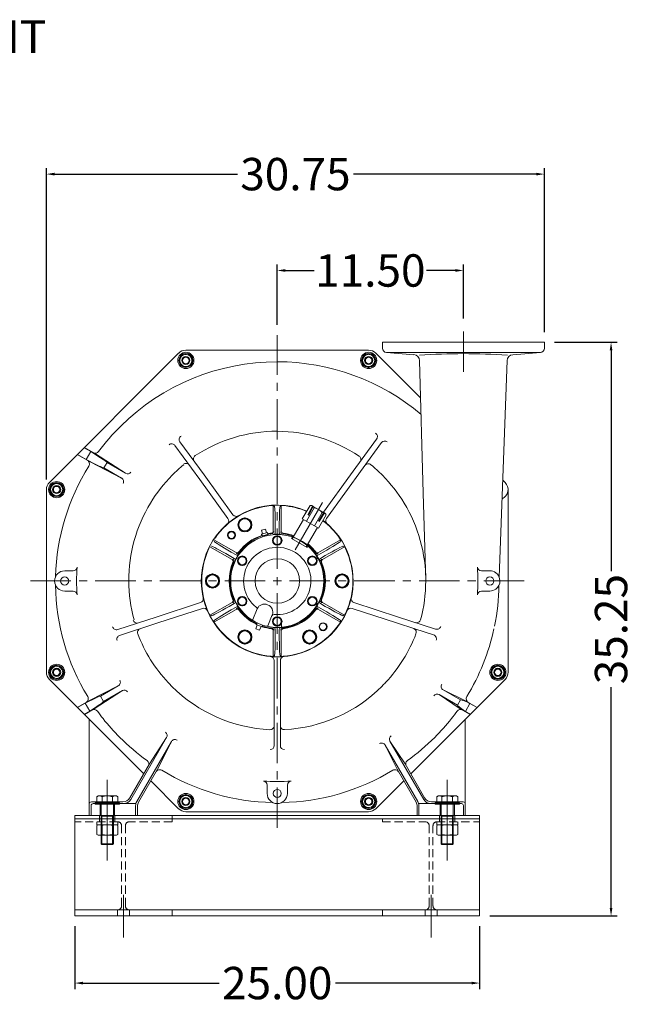
# Model space of a CAD drawing. Units: inches. Extents: x -48 to 250, y -21 to 207.
# Drawn here: x 121 to 159, y 75 to 136 of the extents above; entities that cross this region are included whole.
import ezdxf
from ezdxf.enums import TextEntityAlignment as Align

# ---------------------------------------------------------------- set-up
doc = ezdxf.new("R2010")
doc.units = ezdxf.units.IN
doc.header["$MEASUREMENT"] = 0
doc.linetypes.add('CENTER', pattern=[2, 1.25, -0.25, 0.25, -0.25])
doc.linetypes.add('HIDDEN', pattern=[0.375, 0.25, -0.125])
doc.layers.get('Defpoints').update_dxf_attribs({"lineweight": 5})
for name, color, linetype, lineweight in [('CEN', 3, 'CENTER', 5), ('CEN-HIDE', 3, 'CENTER', 5), ('HID', 6, 'HIDDEN', 5), ('HID-HIDE', 6, 'HIDDEN', 5), ('OBJ', 7, 'Continuous', 5), ('TXT', 7, 'Continuous', 5)]:
    doc.layers.add(name, color=color, linetype=linetype, lineweight=lineweight)
doc.styles.get("Standard").update_dxf_attribs({"font": 'arial.ttf'})
doc.dimstyles.new('STANDARD 2 PLCS$0', dxfattribs={"dimtxt": 1, "dimasz": 0.5, "dimexe": 0.375, "dimexo": 0.625, "dimgap": 0.2, "dimtad": 0, "dimzin": 4, "dimdsep": 46, "dimtxsty": 'Standard', "dimcen": 0.09, "dimaunit": 1, "dimadec": 0, "dimazin": 1, "dimtfac": 1, "dimtofl": 0, "dimtmove": 0, "dimatfit": 3, "dimfxl": 1, "dimtolj": 1, "dimtzin": 4, "dimarcsym": 0})

# ---------------------------------------------------------------- blocks, each defined once
blk = doc.blocks.new('*D38')
at = {"color": 0, "lineweight": -2, "transparency": 16777216}
for p, q in [((124.253, 80.263), (124.253, 76.368)), ((149.253, 80.263), (149.253, 76.368)), ((124.753, 76.743), (133.165, 76.743)), ((148.753, 76.743), (140.341, 76.743))]:
    blk.add_line(p, q, dxfattribs=at)
at = {"color": 0, "transparency": 16777216}
for points in [[(124.753, 76.827), (124.753, 76.66), (124.253, 76.743)], [(148.753, 76.827), (148.753, 76.66), (149.253, 76.743)]]:
    blk.add_solid(points, dxfattribs=at)
at = {"layer": 'Defpoints', "color": 0, "transparency": 16777216}
for p in [(124.253, 80.888), (149.253, 80.888), (149.253, 76.743)]:
    blk.add_point(p, dxfattribs=at)
at = {"color": 0, "lineweight": 5, "transparency": 16777216, "insert": (136.753, 76.743), "char_height": 2, "attachment_point": 5}
blk.add_mtext('\\A1;25.00', dxfattribs=at)
blk = doc.blocks.new('*D41')
at = {"color": 0, "lineweight": -2, "transparency": 16777216}
for p, q in [((153.878, 116.338), (157.745, 116.338)), ((157.37, 115.838), (157.37, 102.194)), ((157.37, 81.388), (157.37, 95.032)), ((149.878, 80.888), (157.745, 80.888))]:
    blk.add_line(p, q, dxfattribs=at)
at = {"color": 0, "transparency": 16777216}
for points in [[(157.286, 115.838), (157.453, 115.838), (157.37, 116.338)], [(157.286, 81.388), (157.453, 81.388), (157.37, 80.888)]]:
    blk.add_solid(points, dxfattribs=at)
at = {"layer": 'Defpoints', "color": 0, "transparency": 16777216}
for p in [(153.253, 116.338), (149.253, 80.888), (157.37, 80.888)]:
    blk.add_point(p, dxfattribs=at)
at = {"color": 0, "lineweight": 5, "transparency": 16777216, "insert": (157.37, 98.613), "char_height": 2, "attachment_point": 5, "rotation": 90}
blk.add_mtext('\\A1;35.25', dxfattribs=at)
blk = doc.blocks.new('*D42')
at = {"color": 0, "lineweight": -2, "transparency": 16777216}
for p, q in [((122.496, 107.858), (122.496, 127.101)), ((122.996, 126.726), (134.293, 126.726)), ((152.753, 126.726), (141.456, 126.726)), ((153.253, 116.963), (153.253, 127.101))]:
    blk.add_line(p, q, dxfattribs=at)
at = {"color": 0, "transparency": 16777216}
for points in [[(122.996, 126.81), (122.996, 126.643), (122.496, 126.726)], [(152.753, 126.81), (152.753, 126.643), (153.253, 126.726)]]:
    blk.add_solid(points, dxfattribs=at)
at = {"layer": 'Defpoints', "color": 0, "transparency": 16777216}
for p in [(153.253, 126.726), (153.253, 116.338), (122.496, 107.233)]:
    blk.add_point(p, dxfattribs=at)
at = {"color": 0, "lineweight": 5, "transparency": 16777216, "insert": (137.875, 126.726), "char_height": 2, "attachment_point": 5}
blk.add_mtext('\\A1;30.75', dxfattribs=at)
blk = doc.blocks.new('*D43')
at = {"color": 0, "lineweight": -2, "transparency": 16777216}
for p, q in [((136.753, 117.41), (136.753, 121.147)), ((148.253, 117.795), (148.253, 121.147)), ((137.253, 120.772), (139.026, 120.772)), ((147.753, 120.772), (145.98, 120.772))]:
    blk.add_line(p, q, dxfattribs=at)
at = {"color": 0, "transparency": 16777216}
for points in [[(137.253, 120.856), (137.253, 120.689), (136.753, 120.772)], [(147.753, 120.856), (147.753, 120.689), (148.253, 120.772)]]:
    blk.add_solid(points, dxfattribs=at)
at = {"layer": 'Defpoints', "color": 0, "transparency": 16777216}
for p in [(148.253, 120.772), (148.253, 117.17), (136.753, 116.785)]:
    blk.add_point(p, dxfattribs=at)
at = {"color": 0, "lineweight": 5, "transparency": 16777216, "insert": (142.503, 120.772), "char_height": 2, "attachment_point": 5}
blk.add_mtext('\\A1;11.50', dxfattribs=at)

msp = doc.modelspace()

# ---------------------------------------------------------------- linework, layer by layer
at = {"linetype": 'HIDDEN', "lineweight": 5}
msp.add_line((143.253, 86.713), (143.253, 86.888), dxfattribs=at)
at = {"color": 5, "lineweight": 5}
for p, q in [((127.253, 79.567), (127.253, 82.201)), ((146.253, 79.567), (146.253, 82.201))]:
    msp.add_line(p, q, dxfattribs=at)
at = {"layer": 'CEN', "color": 5, "linetype": 'CENTER', "lineweight": 5, "ltscale": 2}
for p, q in [((148.253, 114.512), (148.253, 117.17)), ((136.753, 86.331), (136.753, 116.785)), ((152.01, 101.588), (121.496, 101.588))]:
    msp.add_line(p, q, dxfattribs=at)
at = {"layer": 'CEN', "color": 5, "linetype": 'Continuous', "lineweight": 5, "ltscale": 0.75}
msp.add_line((137.861, 103.507), (139.554, 106.438), dxfattribs=at)
at = {"layer": 'CEN-HIDE', "color": 5, "linetype": 'Continuous', "lineweight": 5, "ltscale": 2}
for p, q in [((126.253, 89.307), (126.253, 84.307)), ((147.253, 89.307), (147.253, 84.307))]:
    msp.add_line(p, q, dxfattribs=at)
at = {"layer": 'HID', "color": 7, "linetype": 'Continuous', "lineweight": 5}
for p, q in [((137.624, 104.221), (137.691, 104.338)), ((138.665, 103.775), (138.598, 103.659)), ((137.008, 98.963), (137.008, 98.696)), ((137.992, 98.945), (137.992, 98.981))]:
    msp.add_line(p, q, dxfattribs=at)
at = {"layer": 'HID', "color": 7, "lineweight": 5, "ltscale": 2}
for p, q in [((126.886, 81.263), (126.886, 80.888)), ((127.621, 81.263), (127.621, 80.888)), ((145.886, 81.263), (145.886, 80.888)), ((146.621, 81.263), (146.621, 80.888))]:
    msp.add_line(p, q, dxfattribs=at)
at = {"layer": 'HID', "color": 7, "linetype": 'Continuous', "lineweight": 5}
for centre, radius, start, end in [((136.477, 102.381), 3.723, 278.21041, 294.02769), ((136.932, 101.069), 2.374, 271.83809, 296.52601)]:
    msp.add_arc(centre, radius, start, end, dxfattribs=at)
at = {"layer": 'HID-HIDE', "color": 7, "linetype": 'Continuous', "lineweight": 5, "ltscale": 2}
for p, q in [((143.197, 110.135), (139.799, 105.457)), ((131.961, 107.861), (133.707, 105.457)), ((132.229, 108.139), (134.015, 105.68)), ((141.278, 108.139), (139.602, 105.833)), ((145.774, 107.011), (145.925, 101.588)), ((136.503, 106.249), (136.58, 106.189)), ((136.503, 106.246), (136.503, 104.67)), ((137.003, 106.249), (136.927, 106.189)), ((137.003, 106.246), (137.003, 104.67)), ((138.781, 106.255), (138.301, 105.424)), ((139.031, 106.111), (138.551, 105.279)), ((138.639, 105.667), (138.935, 106.218)), ((138.979, 106.193), (138.683, 105.642)), ((138.781, 106.255), (138.87, 106.255)), ((139.737, 105.755), (138.87, 106.255)), ((137.678, 104.19), (138.368, 105.385)), ((139.301, 104.846), (138.301, 105.424)), ((139.531, 105.822), (139.051, 104.991)), ((139.628, 105.818), (139.299, 105.286)), ((139.781, 105.678), (139.301, 104.846)), ((139.343, 105.261), (139.672, 105.793)), ((139.781, 105.678), (139.737, 105.755)), ((135.781, 104.732), (136.023, 104.797)), ((135.846, 104.491), (135.781, 104.732)), ((136.087, 104.556), (136.023, 104.797)), ((136.628, 104.94), (136.628, 104.595)), ((136.878, 104.94), (136.878, 104.595)), ((138.544, 103.69), (139.234, 104.885)), ((132.844, 104.134), (134.209, 103.346)), ((135.774, 104.472), (136.16, 104.575)), ((135.774, 104.472), (135.804, 104.369)), ((135.791, 104.476), (135.824, 104.368)), ((136.142, 104.57), (136.168, 104.46)), ((136.16, 104.575), (136.185, 104.471)), ((140.662, 104.134), (139.297, 103.346)), ((140.665, 104.135), (140.651, 104.039)), ((132.594, 103.701), (133.959, 102.913)), ((140.912, 103.701), (139.547, 102.913)), ((140.915, 103.702), (140.825, 103.738)), ((133.788, 103.156), (134.086, 102.983)), ((133.913, 103.372), (134.211, 103.2)), ((139.594, 103.372), (139.295, 103.2)), ((139.719, 103.156), (139.42, 102.983)), ((149.883, 102.213), (149.367, 102.213)), ((149.883, 100.963), (149.367, 100.963)), ((129.271, 99.357), (132.015, 100.248)), ((129.384, 98.994), (132.132, 99.887)), ((132.594, 99.476), (133.959, 100.264)), ((132.844, 99.043), (134.209, 99.831)), ((133.788, 100.02), (134.086, 100.193)), ((133.913, 99.804), (134.211, 99.976)), ((135.519, 99.869), (135.249, 99.2)), ((139.594, 99.804), (139.295, 99.976)), ((140.662, 99.043), (139.297, 99.831)), ((139.719, 100.02), (139.42, 100.193)), ((140.912, 99.476), (139.547, 100.264)), ((144.122, 98.994), (141.374, 99.887)), ((144.236, 99.357), (141.491, 100.248)), ((132.591, 99.474), (132.682, 99.438)), ((136.447, 99.494), (136.176, 98.825)), ((140.915, 99.474), (140.825, 99.438)), ((146.469, 98.631), (144.236, 99.357)), ((132.841, 99.041), (132.855, 99.137)), ((135.521, 98.872), (135.427, 98.64)), ((135.427, 98.64), (135.659, 98.546)), ((135.451, 98.9), (135.496, 99.002)), ((135.451, 98.9), (135.822, 98.75)), ((135.468, 98.893), (135.513, 98.994)), ((135.753, 98.778), (135.659, 98.546)), ((135.805, 98.757), (135.844, 98.861)), ((135.822, 98.75), (135.861, 98.855)), ((136.628, 98.236), (136.628, 98.581)), ((136.878, 98.236), (136.878, 98.581)), ((140.665, 99.041), (140.651, 99.137)), ((145.24, 98.631), (144.122, 98.994)), ((136.503, 96.93), (136.503, 98.506)), ((137.003, 96.93), (137.003, 98.506)), ((136.503, 96.927), (136.58, 96.987)), ((137.003, 96.927), (136.927, 96.987)), ((136.563, 91.422), (136.563, 96.668)), ((136.943, 91.422), (136.943, 96.668)), ((125.14, 87.088), (125.14, 92.878)), ((125.235, 92.943), (128.507, 89.671)), ((144.999, 89.671), (148.271, 92.943)), ((148.367, 87.088), (148.367, 92.878)), ((127.709, 88.088), (129.917, 91.913)), ((129.917, 91.913), (128.862, 90.286)), ((128.07, 87.954), (130.213, 91.666)), ((130.213, 91.666), (129.357, 89.957)), ((145.436, 87.954), (143.418, 91.45)), ((143.418, 91.45), (144.149, 89.957)), ((145.798, 88.088), (143.715, 91.696)), ((143.715, 91.696), (144.644, 90.286)), ((127.651, 88.188), (128.862, 90.286)), ((145.856, 88.188), (144.644, 90.286)), ((128.184, 87.924), (129.357, 89.957)), ((145.323, 87.924), (144.149, 89.957)), ((128.942, 89.237), (130.663, 87.515)), ((136.128, 88.458), (136.128, 88.974)), ((137.378, 88.458), (137.378, 88.974)), ((142.843, 87.515), (144.565, 89.237)), ((125.691, 88.307), (125.604, 88.257)), ((125.604, 87.807), (125.604, 88.257)), ((126.816, 88.307), (125.691, 88.307)), ((125.928, 87.807), (125.928, 88.257)), ((126.578, 87.807), (126.578, 88.257)), ((126.816, 88.307), (126.903, 88.257)), ((126.903, 87.807), (126.903, 88.257)), ((146.691, 88.307), (146.604, 88.257)), ((146.604, 87.807), (146.604, 88.257)), ((147.816, 88.307), (146.691, 88.307)), ((146.928, 87.807), (146.928, 88.257)), ((147.578, 87.807), (147.578, 88.257)), ((147.816, 88.307), (147.903, 88.257)), ((147.903, 87.807), (147.903, 88.257)), ((125.253, 87.088), (125.253, 87.708)), ((125.27, 87.938), (127.218, 87.938)), ((128.022, 87.838), (125.383, 87.838)), ((125.503, 87.884), (125.503, 87.807)), ((125.503, 87.807), (127.003, 87.807)), ((125.813, 87.807), (125.813, 87.088)), ((125.878, 85.354), (125.878, 87.807)), ((126.628, 85.354), (126.628, 87.807)), ((126.693, 87.807), (126.693, 87.088)), ((127.003, 87.884), (127.003, 87.807)), ((128.003, 87.088), (128.003, 87.704)), ((128.117, 87.088), (128.117, 87.674)), ((145.39, 87.088), (145.39, 87.674)), ((148.123, 87.838), (145.485, 87.838)), ((145.503, 87.088), (145.503, 87.704)), ((148.237, 87.938), (146.289, 87.938)), ((146.503, 87.884), (146.503, 87.807)), ((146.503, 87.807), (148.003, 87.807)), ((146.813, 87.807), (146.813, 87.088)), ((146.878, 85.354), (146.878, 87.807)), ((147.628, 85.354), (147.628, 87.807)), ((147.693, 87.807), (147.693, 87.088)), ((148.003, 87.884), (148.003, 87.807)), ((148.253, 87.088), (148.253, 87.708)), ((125.783, 87.088), (125.783, 86.713)), ((126.628, 87.057), (125.878, 87.057)), ((125.925, 85.307), (125.925, 87.057)), ((126.581, 85.307), (126.581, 87.057)), ((126.723, 87.088), (126.723, 86.713)), ((131.109, 87.331), (142.398, 87.331)), ((146.783, 87.088), (146.783, 86.713)), ((146.878, 87.057), (147.628, 87.057)), ((146.925, 85.307), (146.925, 87.057)), ((147.581, 85.307), (147.581, 87.057)), ((147.723, 87.088), (147.723, 86.713)), ((125.604, 86.713), (125.604, 86.523)), ((126.903, 86.523), (125.604, 86.523)), ((125.691, 86.523), (125.604, 86.473)), ((125.604, 86.473), (125.604, 85.933)), ((125.928, 86.473), (125.928, 85.933)), ((126.578, 86.473), (126.578, 85.933)), ((126.816, 86.523), (126.903, 86.473)), ((126.903, 86.713), (126.903, 86.523)), ((126.903, 86.473), (126.903, 85.933)), ((146.604, 86.713), (146.604, 86.523)), ((146.604, 86.523), (147.903, 86.523)), ((146.691, 86.523), (146.604, 86.473)), ((146.604, 86.473), (146.604, 85.933)), ((146.928, 86.473), (146.928, 85.933)), ((147.578, 86.473), (147.578, 85.933)), ((147.816, 86.523), (147.903, 86.473)), ((147.903, 86.713), (147.903, 86.523)), ((147.903, 86.473), (147.903, 85.933)), ((125.691, 85.882), (125.604, 85.933)), ((126.816, 85.882), (125.691, 85.882)), ((126.816, 85.882), (126.903, 85.933)), ((146.691, 85.882), (146.604, 85.933)), ((146.691, 85.882), (147.816, 85.882)), ((147.816, 85.882), (147.903, 85.933)), ((125.925, 85.307), (125.878, 85.354)), ((125.878, 85.354), (126.628, 85.354)), ((126.581, 85.307), (125.925, 85.307)), ((126.581, 85.307), (126.628, 85.354)), ((147.628, 85.354), (146.878, 85.354)), ((146.925, 85.307), (146.878, 85.354)), ((146.925, 85.307), (147.581, 85.307)), ((147.581, 85.307), (147.628, 85.354))]:
    msp.add_line(p, q, dxfattribs=at)
at = {"layer": 'HID-HIDE', "color": 7, "linetype": 'Continuous', "lineweight": 5}
msp.add_line((137.624, 104.221), (138.598, 103.659), dxfattribs=at)
at = {"layer": 'HID-HIDE', "color": 7, "linetype": 'HIDDEN', "lineweight": 5, "ltscale": 2}
for p, q in [((126.886, 86.713), (124.253, 86.713)), ((127.136, 81.513), (127.136, 86.463)), ((127.371, 81.513), (127.371, 86.463)), ((130.253, 86.713), (127.621, 86.713)), ((130.253, 86.713), (130.253, 86.888)), ((143.253, 86.713), (145.886, 86.713)), ((146.136, 81.513), (146.136, 86.463)), ((146.371, 81.513), (146.371, 86.463)), ((146.621, 86.713), (149.253, 86.713))]:
    msp.add_line(p, q, dxfattribs=at)
at = {"layer": 'HID-HIDE', "color": 7, "lineweight": 5, "ltscale": 2}
for p, q in [((130.253, 81.263), (130.253, 80.888)), ((143.253, 81.263), (143.253, 80.888))]:
    msp.add_line(p, q, dxfattribs=at)
at = {"layer": 'HID-HIDE', "color": 7, "linetype": 'Continuous', "lineweight": 5, "ltscale": 2}
for points in [[(127.905, 99.188, -0.065772), (127.581, 101.588, -0.137726), (128.918, 106.403, -0.137726)], [(145.601, 99.188, 0.065772), (145.925, 101.588, 0.137726), (144.588, 106.403, 0.137726)], [(130.016, 95.306, 0.008922), (130.245, 95.069, 0.186525), (136.302, 92.4)], [(137.206, 92.402, 0.185741), (143.227, 95.088, 0.00861), (143.448, 95.317, 0.00861)], [(125.99, 93.088, 0.028862), (127.031, 91.92, 0.040322), (128.717, 90.485)], [(144.789, 90.485, 0.040322), (146.476, 91.92, 0.028862), (147.517, 93.088, 0.028862)], [(129.615, 89.891, 0.132305), (136.482, 87.895, 0.198912)], [(137.025, 87.895, 0.132305), (143.892, 89.891, 0.043746)]]:
    msp.add_lwpolyline(points, format="xyb", dxfattribs=at)
for points in [[(135.128, 105.269), (134.753, 105.485), (134.378, 105.269), (134.378, 104.836), (134.753, 104.619), (135.128, 104.836)], [(136.503, 103.944), (136.753, 103.799), (137.003, 103.944), (137.003, 104.232), (136.753, 104.377), (136.503, 104.232)], [(134.588, 102.549), (134.838, 102.694), (134.838, 102.982), (134.588, 103.127), (134.338, 102.982), (134.338, 102.694)], [(138.668, 102.982), (138.668, 102.694), (138.918, 102.549), (139.168, 102.694), (139.168, 102.982), (138.918, 103.127)], [(132.753, 102.021), (132.378, 101.805), (132.378, 101.372), (132.753, 101.155), (133.128, 101.372), (133.128, 101.805)], [(140.753, 101.155), (141.128, 101.372), (141.128, 101.805), (140.753, 102.021), (140.378, 101.805), (140.378, 101.372)], [(134.838, 100.194), (134.838, 100.482), (134.588, 100.627), (134.338, 100.482), (134.338, 100.194), (134.588, 100.049)], [(138.918, 100.627), (138.668, 100.482), (138.668, 100.194), (138.918, 100.049), (139.168, 100.194), (139.168, 100.482)], [(137.003, 99.232), (136.753, 99.377), (136.503, 99.232), (136.503, 98.944), (136.753, 98.799), (137.003, 98.944)], [(134.378, 98.34), (134.378, 97.907), (134.753, 97.691), (135.128, 97.907), (135.128, 98.34), (134.753, 98.557)], [(138.378, 97.907), (138.753, 97.691), (139.128, 97.907), (139.128, 98.34), (138.753, 98.557), (138.378, 98.34)], [(130.734, 87.744), (131.109, 87.528), (131.484, 87.744), (131.484, 88.177), (131.109, 88.394), (130.734, 88.177)], [(142.286, 87.543), (142.704, 87.655), (142.816, 88.073), (142.51, 88.379), (142.092, 88.267), (141.98, 87.849)]]:
    msp.add_lwpolyline(points, close=True, dxfattribs=at)
for centre, radius in [((131.109, 115.215), 0.202), ((142.398, 115.215), 0.202), ((123.126, 107.233), 0.202), ((134.753, 105.052), 0.436), ((134.753, 105.052), 0.375), ((133.925, 104.416), 0.25), ((133.925, 104.416), 0.211), ((136.753, 101.588), 2.875), ((136.753, 104.088), 0.293), ((136.753, 104.088), 0.25), ((134.588, 102.838), 0.293), ((134.588, 102.838), 0.25), ((136.753, 101.588), 1.375), ((138.918, 102.838), 0.293), ((138.918, 102.838), 0.25), ((132.753, 101.588), 0.436), ((132.753, 101.588), 0.375), ((140.753, 101.588), 0.436), ((140.753, 101.588), 0.375), ((149.883, 101.588), 0.25), ((134.588, 100.338), 0.293), ((134.588, 100.338), 0.25), ((138.918, 100.338), 0.293), ((138.918, 100.338), 0.25), ((136.753, 99.088), 0.293), ((136.753, 99.088), 0.25), ((134.753, 98.124), 0.436), ((138.753, 98.124), 0.436), ((139.582, 98.76), 0.25), ((139.582, 98.76), 0.211), ((134.753, 98.124), 0.375), ((138.753, 98.124), 0.375), ((123.126, 95.943), 0.202), ((150.38, 95.943), 0.202), ((131.109, 87.961), 0.5), ((131.109, 87.961), 0.436), ((131.109, 87.961), 0.375), ((136.753, 88.458), 0.25), ((142.398, 87.961), 0.5), ((142.398, 87.961), 0.436), ((142.398, 87.961), 0.375), ((131.109, 87.961), 0.25), ((131.109, 87.961), 0.202), ((142.398, 87.961), 0.25), ((142.398, 87.961), 0.202)]:
    msp.add_circle(centre, radius, dxfattribs=at)
for centre, radius, start, end in [((136.753, 101.588), 4.69, 67.07119, 52.92881), ((136.753, 101.588), 4.668, 94.5972, 145.4028), ((136.753, 101.588), 4.668, 67.10468, 85.4028), ((138.801, 106), 0.256, 25.61575, 85.61575), ((138.826, 105.178), 0.955, 42.41205, 77.58795), ((133.505, 105.31), 0.25, 311.11004, 36), ((134.217, 105.827), 0.25, 216, 300.88996), ((139.551, 105.567), 0.256, 34.38425, 94.38425), ((136.753, 101.588), 4.668, 34.5972, 52.89532), ((140.001, 105.31), 0.25, 144, 228.88996), ((136.373, 104.67), 0.13, 277.02885, 0), ((136.403, 104.643), 0.13, 276.53425, 0), ((137.133, 104.67), 0.13, 180, 262.97115), ((136.753, 101.588), 2.975, 108.81294, 142.97115), ((136.753, 101.588), 2.932, 117.18251, 143.6961), ((136.753, 101.588), 2.975, 97.02885, 101.18706), ((136.753, 101.588), 2.945, 96.53425, 101.166), ((136.498, 104.595), 0.13, 274.84652, 0), ((136.753, 101.588), 2.888, 85.15348, 94.84652), ((137.008, 104.595), 0.13, 180, 265.15348), ((137.089, 104.631), 0.13, 180, 263.6961), ((136.753, 101.588), 2.932, 69.82037, 83.6961), ((136.753, 101.588), 2.975, 69.67428, 82.97115), ((136.11, 100.474), 4.174, 52.255, 67.745), ((137.096, 102.181), 2.237, 72.91628, 74.5644), ((136.753, 101.588), 4.668, 154.5972, 205.4028), ((136.753, 101.588), 2.079, 264.57356, 231.42644), ((137.096, 102.181), 2.237, 45.4356, 47.08372), ((136.753, 101.588), 2.932, 36.3039, 50.17963), ((136.753, 101.588), 2.975, 37.02885, 50.32572), ((136.753, 101.588), 4.668, 334.5972, 25.4028), ((133.894, 102.8), 0.13, 337.02885, 60), ((133.95, 102.818), 0.13, 336.3039, 60), ((134.021, 102.871), 0.13, 334.84652, 60), ((136.753, 101.588), 2.888, 145.15348, 154.84652), ((134.274, 103.458), 0.13, 240, 322.97115), ((134.276, 103.313), 0.13, 240, 325.15348), ((134.286, 103.401), 0.13, 240, 323.6961), ((139.22, 103.401), 0.13, 216.3039, 300), ((136.753, 101.588), 2.888, 25.15348, 34.84652), ((139.23, 103.313), 0.13, 214.84652, 300), ((139.232, 103.458), 0.13, 217.02885, 300), ((139.485, 102.871), 0.13, 120, 205.15348), ((139.557, 102.818), 0.13, 120, 203.6961), ((139.612, 102.8), 0.13, 120, 202.97115), ((136.753, 101.588), 2.975, 157.02885, 202.97115), ((136.753, 101.588), 2.932, 156.3039, 203.6961), ((136.753, 101.588), 2.932, 336.3039, 23.6961), ((136.753, 101.588), 2.975, 337.02885, 22.97115), ((136.753, 101.588), 12.394, 356.03179, 3.96821), ((149.367, 102.463), 0.25, 183.96821, 270), ((149.883, 101.588), 0.625, 54.76067, 90), ((149.883, 101.588), 0.625, 270, 306.11468), ((131.938, 100.486), 0.25, 288, 12.88996), ((133.894, 100.376), 0.13, 300, 22.97115), ((133.95, 100.358), 0.13, 300, 23.6961), ((139.557, 100.358), 0.13, 156.3039, 240), ((139.612, 100.376), 0.13, 157.02885, 240), ((141.569, 100.486), 0.25, 167.11004, 252), ((149.367, 100.713), 0.25, 90, 176.03179), ((132.21, 99.649), 0.25, 23.11004, 108), ((134.021, 100.305), 0.13, 300, 25.15348), ((136.753, 101.588), 2.888, 205.15348, 214.84652), ((134.274, 99.718), 0.13, 37.02885, 120), ((134.276, 99.863), 0.13, 34.84652, 120), ((134.286, 99.775), 0.13, 36.3039, 120), ((136.753, 101.588), 2.975, 217.02885, 244.15243), ((136.753, 101.588), 2.932, 216.3039, 244.12105), ((135.376, 99.861), 0.13, 338, 51.42644), ((136.753, 101.588), 2.932, 276.3039, 323.6961), ((136.753, 101.588), 2.975, 277.02885, 322.97115), ((139.22, 99.775), 0.13, 60, 143.6961), ((136.753, 101.588), 2.888, 325.15348, 334.84652), ((139.23, 99.863), 0.13, 60, 145.15348), ((139.232, 99.718), 0.13, 60, 142.97115), ((139.485, 100.305), 0.13, 154.84652, 240), ((141.297, 99.649), 0.25, 72, 156.88996), ((135.307, 99.176), 0.063, 158, 239.05969), ((136.544, 99.389), 0.13, 84.57356, 158), ((145.36, 99.254), 0.25, 252, 344.7853), ((136.753, 101.588), 4.668, 214.5972, 265.4028), ((136.753, 101.588), 2.975, 251.84757, 262.97115), ((136.753, 101.588), 2.932, 251.87895, 263.6961), ((136.118, 98.849), 0.063, 256.94031, 338), ((136.373, 98.506), 0.13, 0, 82.97115), ((136.417, 98.545), 0.13, 0, 83.6961), ((136.753, 101.588), 2.888, 265.15348, 274.84652), ((136.498, 98.581), 0.13, 0, 85.15348), ((137.008, 98.581), 0.13, 94.84652, 180), ((137.089, 98.545), 0.13, 96.3039, 180), ((137.133, 98.506), 0.13, 97.02885, 180), ((136.753, 101.588), 4.668, 274.5972, 325.4028), ((146.607, 98.849), 0.25, 299.32537, 344.46562), ((136.313, 96.668), 0.25, 0, 84.88996), ((137.193, 96.668), 0.25, 95.11004, 180), ((136.313, 92.649), 0.25, 267.34407, 0), ((137.193, 92.652), 0.25, 180, 272.99264), ((129.701, 92.038), 0.25, 330, 53.55439), ((143.931, 91.821), 0.25, 126.31261, 210), ((130.43, 91.541), 0.25, 57.81453, 150), ((136.313, 91.422), 0.25, 270, 0), ((137.193, 91.422), 0.25, 180, 270), ((143.201, 91.325), 0.25, 30, 122.14054), ((128.571, 90.282), 0.25, 330, 54.23622), ((144.935, 90.282), 0.25, 125.76378, 210), ((129.485, 89.677), 0.25, 58.72202, 150), ((144.022, 89.677), 0.25, 30, 121.27798), ((136.753, 101.588), 12.394, 266.03179, 273.96821), ((135.878, 88.974), 0.25, 0, 86.03179), ((137.628, 88.974), 0.25, 93.96821, 180), ((125.766, 88.019), 0.288, 55.61575, 115.61575), ((126.253, 87.232), 1.075, 72.41205, 107.58795), ((126.74, 88.019), 0.288, 64.38425, 124.38425), ((136.753, 88.458), 0.625, 180, 0), ((146.766, 88.019), 0.288, 55.61575, 115.61575), ((147.253, 87.232), 1.075, 72.41205, 107.58795), ((147.74, 88.019), 0.288, 64.38425, 124.38425), ((125.27, 87.808), 0.13, 90, 180), ((125.383, 87.708), 0.13, 90, 180), ((127.218, 88.438), 0.5, 270, 330), ((127.276, 88.338), 0.5, 270, 330), ((128.503, 87.704), 0.5, 150, 180), ((128.617, 87.674), 0.5, 150, 180), ((144.89, 87.674), 0.5, 0, 30), ((145.003, 87.704), 0.5, 0, 30), ((146.231, 88.338), 0.5, 210, 270), ((146.289, 88.438), 0.5, 210, 270), ((148.123, 87.708), 0.13, 0, 90), ((148.237, 87.808), 0.13, 0, 90), ((131.109, 87.961), 0.63, 225, 270), ((142.398, 87.961), 0.63, 270, 315), ((125.766, 86.235), 0.288, 55.61575, 115.61575), ((126.253, 85.448), 1.075, 72.41205, 107.58795), ((126.74, 86.235), 0.288, 64.38425, 124.38425), ((146.766, 86.235), 0.288, 55.61575, 115.61575), ((147.253, 85.448), 1.075, 72.41205, 107.58795), ((147.74, 86.235), 0.288, 64.38425, 124.38425), ((125.766, 86.17), 0.288, 244.38425, 304.38425), ((126.253, 86.957), 1.075, 252.41205, 287.58795), ((126.74, 86.17), 0.288, 235.61575, 295.61575), ((146.766, 86.17), 0.288, 244.38425, 304.38425), ((147.253, 86.957), 1.075, 252.41205, 287.58795), ((147.74, 86.17), 0.288, 235.61575, 295.61575)]:
    msp.add_arc(centre, radius, start, end, dxfattribs=at)
at = {"layer": 'HID-HIDE', "color": 7, "linetype": 'HIDDEN', "lineweight": 5, "ltscale": 2}
for centre, start, end in [((126.886, 86.463), 0, 90), ((127.621, 86.463), 90, 180), ((145.886, 86.463), 0, 90), ((146.621, 86.463), 90, 180), ((126.886, 81.513), 270, 0), ((127.621, 81.513), 180, 270), ((145.886, 81.513), 270, 0), ((146.621, 81.513), 180, 270)]:
    msp.add_arc(centre, 0.25, start, end, dxfattribs=at)
at = {"layer": 'HID-HIDE', "color": 7, "linetype": 'Continuous', "lineweight": 5, "ltscale": 2, "extrusion": (0, 0, -1)}
for centre, major_axis, ratio, start_param, end_param in [((136.373, 106.241), (0.13, 0.009), 0.03491, 4.720197, 6.242823), ((136.378, 106.236), (0.13, 0.009), 0.03491, -1.562988, -0.039232), ((136.578, 104.94), (0, -1.25), 0.040064, 3.172998, 4.712389), ((135.994, 104.42), (-0.19, -0.051), 0.066127, 3.141593, 6.283185), ((139.569, 103.416), (-1.083, -0.625), 0.040064, 3.172998, 4.712389), ((140.591, 104.237), (0.073, -0.108), 0.03491, -1.562988, -0.039232), ((140.592, 104.243), (0.073, -0.108), 0.03491, 4.720197, 6.242823), ((133.763, 103.112), (1.083, -0.625), 0.040064, 3.172998, 4.712389), ((133.938, 99.76), (1.083, 0.625), 0.040064, 3.172998, 4.712389), ((139.744, 100.064), (-1.083, 0.625), 0.040064, 3.172998, 4.712389), ((140.966, 99.588), (-0.058, -0.117), 0.03491, -1.562988, -0.039232), ((140.966, 99.588), (-0.058, -0.117), 0.03491, -1.562988, -0.039232), ((140.972, 99.591), (-0.058, -0.117), 0.03491, 4.720197, 6.242823), ((140.972, 99.591), (-0.058, -0.117), 0.03491, 4.720197, 6.242823), ((132.914, 98.933), (-0.073, 0.108), 0.03491, 4.720197, 6.242823), ((132.915, 98.939), (-0.073, 0.108), 0.03491, -1.562988, -0.039232), ((136.928, 98.236), (0, 1.25), 0.040064, 3.172998, 4.712389), ((137.128, 96.94), (-0.13, -0.009), 0.03491, -1.562988, -0.039232), ((137.133, 96.936), (-0.13, -0.009), 0.03491, 4.720197, 6.242823)]:
    msp.add_ellipse(centre, major_axis=major_axis, ratio=ratio, start_param=start_param, end_param=end_param, dxfattribs=at)
at = {"layer": 'HID-HIDE', "color": 7, "linetype": 'Continuous', "lineweight": 5, "ltscale": 2}
for centre, major_axis, ratio, start_param, end_param in [((136.928, 104.94), (0, -1.25), 0.040064, 3.172998, 4.712389), ((137.128, 106.236), (-0.13, 0.009), 0.03491, -1.562988, -0.039232), ((137.133, 106.241), (-0.13, 0.009), 0.03491, 4.720197, 6.242823), ((133.938, 103.416), (1.083, -0.625), 0.040064, 3.172998, 4.712389), ((135.411, 104.201), (0.12, 0.058), 0.045475, 4.71238, 6.180605), ((136.003, 104.39), (0.474, 0.138), 0.091136, 1.979166, 3.006393), ((139.744, 103.112), (-1.083, -0.625), 0.040064, 3.172998, 4.712389), ((140.966, 103.588), (-0.058, 0.117), 0.03491, -1.562988, -0.039232), ((140.972, 103.585), (-0.058, 0.117), 0.03491, 4.720197, 6.242823), ((133.763, 100.064), (1.083, 0.625), 0.040064, 3.172998, 4.712389), ((135.983, 99.682), (-0.464, 0.187), 0.937721, 3.141593, 6.283185), ((139.569, 99.76), (-1.083, 0.625), 0.040064, 3.172998, 4.712389), ((132.534, 99.591), (0.058, -0.117), 0.03491, 4.720197, 6.242823), ((132.54, 99.588), (0.058, -0.117), 0.03491, -1.562988, -0.039232), ((140.591, 98.939), (0.073, 0.108), 0.03491, -1.562988, -0.039232), ((140.592, 98.933), (0.073, 0.108), 0.03491, 4.720197, 6.242823), ((136.578, 98.236), (0, 1.25), 0.040064, 3.172998, 4.712389), ((136.373, 96.936), (0.13, -0.009), 0.03491, 4.720197, 6.242823), ((136.378, 96.94), (0.13, -0.009), 0.03491, -1.562988, -0.039232)]:
    msp.add_ellipse(centre, major_axis=major_axis, ratio=ratio, start_param=start_param, end_param=end_param, dxfattribs=at)
for centre in [(126.253, 87.884), (147.253, 87.884)]:
    msp.add_ellipse(centre, major_axis=(-0.75, 0), ratio=0.034921, dxfattribs=at)
at = {"layer": 'OBJ', "color": 7, "linetype": 'Continuous', "lineweight": 5}
for p, q in [((143.253, 116.338), (153.253, 116.338)), ((143.253, 116.338), (143.253, 115.963)), ((153.253, 116.338), (153.253, 115.963)), ((130.663, 115.661), (122.681, 107.678)), ((142.398, 115.845), (131.109, 115.845)), ((145.609, 112.895), (142.843, 115.661)), ((153.003, 115.713), (143.503, 115.713)), ((145.197, 115.57), (143.503, 115.713)), ((151.301, 115.567), (153.003, 115.713)), ((145.545, 115.202), (145.774, 107.011)), ((150.954, 115.201), (150.458, 101.833)), ((130.744, 110.182), (132.229, 108.139)), ((142.89, 110.358), (141.278, 108.139)), ((124.827, 109.824), (125.244, 109.584)), ((124.837, 109.834), (125.524, 109.437)), ((125.244, 109.584), (124.96, 109.092)), ((125.244, 109.584), (125.839, 109.205)), ((130.436, 109.959), (131.961, 107.861)), ((124.402, 109.399), (125.19, 108.945)), ((124.412, 109.409), (124.96, 109.092)), ((124.96, 109.092), (125.59, 108.773)), ((127.139, 107.95), (125.19, 108.945)), ((125.524, 109.437), (127.388, 108.245)), ((126.24, 108.908), (126.05, 108.579)), ((126.24, 108.908), (127.388, 108.245)), ((126.05, 108.579), (127.139, 107.95)), ((150.826, 107.678), (150.709, 107.795)), ((122.496, 107.233), (122.496, 95.943)), ((151.01, 95.943), (151.01, 107.233)), ((123.623, 102.213), (124.14, 102.213)), ((123.623, 100.963), (124.14, 100.963)), ((126.902, 98.587), (129.271, 99.357)), ((127.019, 98.225), (129.384, 98.994)), ((146.413, 98.25), (145.24, 98.631)), ((146.53, 98.611), (146.469, 98.631)), ((122.681, 95.498), (125.235, 92.943)), ((126.936, 95.109), (125.122, 94.192)), ((125.84, 94.476), (126.936, 95.109)), ((148.271, 92.943), (150.826, 95.498)), ((124.884, 94.04), (125.562, 94.371)), ((125.451, 93.697), (127.184, 94.813)), ((126.03, 94.147), (125.84, 94.476)), ((126.03, 94.147), (127.184, 94.813)), ((127.176, 94.808), (127.184, 94.813)), ((148.055, 93.697), (146.754, 94.564)), ((147.877, 93.916), (146.754, 94.564)), ((148.067, 94.245), (147, 94.861)), ((147, 94.861), (148.385, 94.192)), ((124.402, 93.777), (125.122, 94.192)), ((124.412, 93.767), (124.884, 94.04)), ((124.837, 93.342), (125.451, 93.697)), ((125.168, 93.549), (124.884, 94.04)), ((125.168, 93.549), (125.766, 93.94)), ((147.877, 93.916), (148.067, 94.245)), ((148.67, 93.342), (148.055, 93.697)), ((148.371, 93.53), (148.654, 94.021)), ((149.105, 93.777), (148.385, 94.192)), ((148.654, 94.021), (148.535, 94.079)), ((149.095, 93.767), (148.654, 94.021)), ((124.827, 93.352), (125.168, 93.549)), ((148.371, 93.53), (148.26, 93.604)), ((148.68, 93.352), (148.371, 93.53)), ((125.14, 92.878), (125.14, 93.039)), ((148.367, 92.878), (148.367, 93.039)), ((124.253, 80.888), (124.253, 87.088)), ((149.253, 87.088), (124.253, 87.088)), ((130.253, 86.888), (130.253, 87.088)), ((149.253, 80.888), (149.253, 87.088)), ((149.253, 86.888), (124.253, 86.888)), ((149.253, 81.263), (124.253, 81.263)), ((149.253, 80.888), (124.253, 80.888))]:
    msp.add_line(p, q, dxfattribs=at)
for points in [[(131.221, 115.634), (130.802, 115.521), (130.69, 115.103), (130.997, 114.797), (131.415, 114.909), (131.527, 115.327)], [(142.773, 115.432), (142.398, 115.648), (142.023, 115.432), (142.023, 114.999), (142.398, 114.782), (142.773, 114.999)], [(122.909, 107.608), (122.693, 107.233), (122.909, 106.858), (123.343, 106.858), (123.559, 107.233), (123.343, 107.608)], [(122.708, 96.056), (122.82, 95.637), (123.238, 95.525), (123.544, 95.831), (123.432, 96.25), (123.014, 96.362)], [(150.597, 95.568), (150.813, 95.943), (150.597, 96.318), (150.164, 96.318), (149.947, 95.943), (150.164, 95.568)]]:
    msp.add_lwpolyline(points, close=True, dxfattribs=at)
for points in [[(136.753, 115.132, 0.197468), (127.085, 111.159, 0.038519), (125.718, 109.581, 0.200366)], [(145.638, 111.877, 0.177454), (136.753, 115.132, 0.197468)], [(136.753, 110.839, 0.147093), (131.686, 109.331, 0.19928)], [(141.804, 109.307, 0.146845), (136.753, 110.839, 0.200024)], [(125.112, 108.691, 0.133719), (123.062, 101.863, 0.200366)], [(128.918, 106.403, -0.059195), (130.261, 108.122, -0.026259), (130.974, 108.77)], [(144.588, 106.403, 0.059195), (143.246, 108.122, 0.026259), (142.533, 108.77)], [(123.059, 101.32, 0.134278), (125.045, 94.443, 0.193787)], [(150.175, 98.801, 0.046786), (150.448, 101.32)], [(148.462, 94.443, 0.083633), (150.139, 98.627, 0.083633)], [(128.138, 98.313, 0.096773), (130.016, 95.306, 0.096773)], [(143.448, 95.317, 0.096824), (145.322, 98.328)], [(125.641, 93.548, 0.010635), (125.99, 93.088, 0.010635)], [(147.517, 93.088, 0.010635), (147.865, 93.548)]]:
    msp.add_lwpolyline(points, format="xyb", dxfattribs=at)
for centre, radius in [((131.109, 115.215), 0.5), ((131.109, 115.215), 0.436), ((131.109, 115.215), 0.375), ((142.398, 115.215), 0.5), ((142.398, 115.215), 0.436), ((142.398, 115.215), 0.375), ((131.109, 115.215), 0.25), ((142.398, 115.215), 0.25), ((123.126, 107.233), 0.5), ((123.126, 107.233), 0.436), ((123.126, 107.233), 0.375), ((123.126, 107.233), 0.25), ((123.623, 101.588), 0.25), ((123.126, 95.943), 0.5), ((123.126, 95.943), 0.436), ((123.126, 95.943), 0.375), ((123.126, 95.943), 0.25), ((150.38, 95.943), 0.5), ((150.38, 95.943), 0.436), ((150.38, 95.943), 0.375), ((150.38, 95.943), 0.25)]:
    msp.add_circle(centre, radius, dxfattribs=at)
for centre, radius, start, end in [((131.109, 115.215), 0.63, 90, 135), ((142.398, 115.215), 0.63, 45, 90), ((143.503, 115.963), 0.25, 180, 270), ((148.224, 75.966), 39.667, 86.03861, 93.88755), ((153.003, 115.963), 0.25, 270, 0), ((145.165, 115.192), 0.38, 1.60186, 85.18659), ((151.333, 115.189), 0.38, 94.89591, 178.10531), ((130.946, 110.329), 0.25, 123.59705, 216), ((142.688, 110.505), 0.25, 324, 56.35431), ((143.4, 109.988), 0.25, 55.40392, 144), ((125.517, 109.73), 0.25, 240, 323.5049), ((130.234, 109.812), 0.25, 36, 128.40295), ((124.9, 108.823), 0.25, 328.05374, 60), ((131.823, 109.122), 0.25, 123.30755, 216), ((141.666, 109.099), 0.25, 324, 56.42075), ((127.513, 108.462), 0.25, 240, 323.35452), ((131.113, 108.603), 0.25, 36, 128.95612), ((142.374, 108.576), 0.25, 50.77219, 144), ((127.014, 107.734), 0.25, 327.74702, 60), ((123.126, 107.233), 0.63, 135, 180), ((150.38, 107.233), 0.63, 294.01772, 45), ((123.623, 101.588), 0.625, 90, 270), ((124.14, 102.463), 0.25, 270, 356.03179), ((136.753, 101.588), 12.394, 176.03179, 183.96821), ((149.883, 101.588), 0.625, 306.11468, 54.76067), ((124.14, 100.713), 0.25, 3.96821, 90), ((128.098, 99.238), 0.25, 195.31811, 288), ((126.825, 98.825), 0.25, 195.55311, 288), ((128.372, 98.402), 0.25, 108, 200.92693), ((145.088, 98.417), 0.25, 58.70738, 72), ((145.088, 98.417), 0.25, 339.17655, 58.70738), ((146.607, 98.849), 0.25, 252, 299.32537), ((127.096, 97.988), 0.25, 108, 200.44689), ((146.335, 98.012), 0.25, 339.53438, 72), ((123.126, 95.943), 0.63, 180, 225), ((150.38, 95.943), 0.63, 315, 0), ((126.811, 95.325), 0.25, 300, 32.20813), ((147.125, 95.077), 0.25, 147.88138, 240), ((124.831, 94.313), 0.25, 300, 31.40377), ((127.309, 94.597), 0.25, 36.51268, 120), ((146.629, 94.347), 0.25, 60, 143.75226), ((148.675, 94.313), 0.25, 148.59623, 240), ((125.439, 93.401), 0.25, 35.95, 120), ((148.068, 93.401), 0.25, 60, 144.05)]:
    msp.add_arc(centre, radius, start, end, dxfattribs=at)
for centre, major_axis, ratio, start_param, end_param in [((125.82, 109.175), (-0.42, 0.267), 0.071046, 3.141593, 4.712389), ((125.606, 108.804), (-0.444, 0.225), 0.07097, 1.570796, 3.141593), ((148.281, 93.633), (-0.404, 0.283), 0.071706, -0.000095, 1.570701), ((148.521, 94.047), (-0.454, 0.198), 0.071367, -1.570739, 0.000057)]:
    msp.add_ellipse(centre, major_axis=major_axis, ratio=ratio, start_param=start_param, end_param=end_param, dxfattribs=at)
at = {"layer": 'OBJ', "color": 7, "linetype": 'Continuous', "lineweight": 5, "extrusion": (0, 0, -1)}
for centre, major_axis, ratio, start_param, end_param in [((125.396, 94.251), (0.444, 0.225), 0.07097, 4.712389, 6.283185), ((125.61, 93.88), (0.42, 0.267), 0.071046, 0, 1.570796)]:
    msp.add_ellipse(centre, major_axis=major_axis, ratio=ratio, start_param=start_param, end_param=end_param, dxfattribs=at)

# ---------------------------------------------------------------- texts
at = {"layer": 'TXT', "color": 18, "lineweight": 5, "true_color": 0x4c0000}
msp.add_text('GENERAL ARRANGEMENT', height=2.025, dxfattribs=at).set_placement((106.186, 134.207), align=Align.CENTER)

# ---------------------------------------------------------------- dimensions: what is measured, and where the dimension line sits
at = {"lineweight": 5}
dim = msp.add_linear_dim(base=(153.253, 126.726), p1=(122.496, 107.233), p2=(153.253, 116.338), text='30.75', dimstyle='STANDARD 2 PLCS$0', override={"dimtxt": 2, "dimpost": '\\X'}, dxfattribs=at)
dim.commit()
dim.dimension.update_dxf_attribs({"geometry": '*D42', "text_midpoint": (137.875, 126.726), "dimtype": 160})
for base, p1, p2, text, picture, middle in [((148.253, 120.772), (136.753, 116.785), (148.253, 117.17), '11.50', '*D43', (142.503, 120.772)), ((149.253, 76.743), (124.253, 80.888), (149.253, 80.888), '25.00', '*D38', (136.753, 76.743))]:
    dim = msp.add_linear_dim(base=base, p1=p1, p2=p2, text=text, dimstyle='STANDARD 2 PLCS$0', override={"dimtxt": 2, "dimpost": '\\X'}, dxfattribs=at)
    dim.commit()
    dim.dimension.update_dxf_attribs({"geometry": picture, "text_midpoint": middle})
dim = msp.add_linear_dim(base=(157.37, 80.888), p1=(153.253, 116.338), p2=(149.253, 80.888), angle=90, text='35.25', dimstyle='STANDARD 2 PLCS$0', override={"dimtxt": 2, "dimpost": '\\X'}, dxfattribs=at)
dim.commit()
dim.dimension.update_dxf_attribs({"geometry": '*D41', "text_midpoint": (157.37, 98.613)})

doc.saveas('drawing.dxf')
